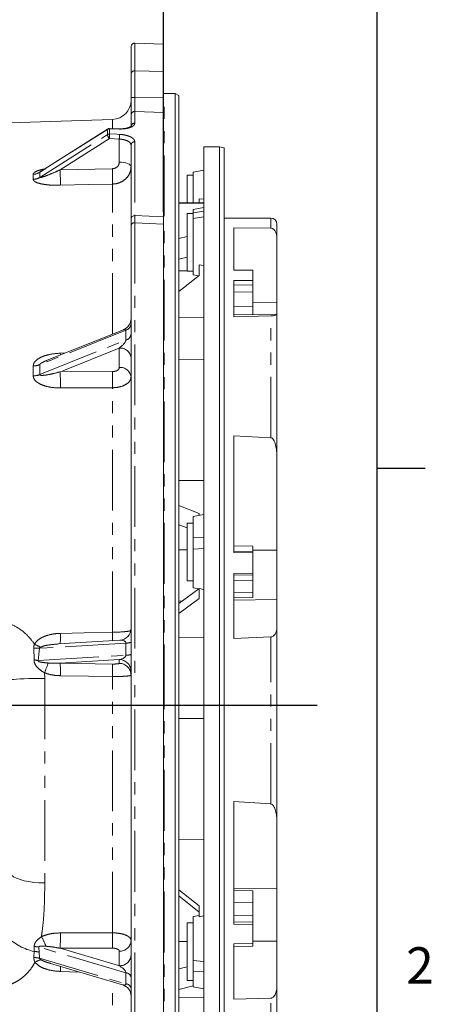
# Model space of a CAD drawing. Units: millimetres. Extents: x 7 to 835, y 10 to 581.
# Drawn here: x 792 to 835, y 186 to 288 of the extents above; entities that cross this region are included whole.
import ezdxf

# ---------------------------------------------------------------- set-up
doc = ezdxf.new("R2010")
doc.units = ezdxf.units.MM
doc.linetypes.add('PHANTOM', pattern=[12.7, 6.35, -1.27, 1.27, -1.27, 1.27, -1.27])
doc.layers.add('SLD-0', color=7, linetype='Continuous')
doc.styles.add('SLDTEXTSTYLE0', font='TXT', dxfattribs={"width": 0.605})
doc.dimstyles.new('SLDDIMSTYLE2', dxfattribs={"dimtxt": 3, "dimasz": 3, "dimexe": 0, "dimexo": 0.0625, "dimgap": 0.75, "dimtad": 0, "dimlfac": 4, "dimrnd": 1e-09, "dimzin": 4, "dimdsep": 46, "dimtxsty": 'SLDTEXTSTYLE0', "dimsah": 1, "dimcen": 0.09, "dimadec": 0, "dimazin": 1, "dimtfac": 1, "dimtdec": 3, "dimtofl": 0, "dimtmove": 0, "dimatfit": 3, "dimfxl": 0, "dimfrac": 2, "dimtolj": 1, "dimtzin": 12, "dimarcsym": 0})
doc.dimstyles.new('SLDDIMSTYLE3', dxfattribs={"dimtxt": 3, "dimasz": 3, "dimexe": 0, "dimexo": 0.0625, "dimgap": 0.75, "dimtad": 0, "dimlfac": 4, "dimrnd": 1e-09, "dimzin": 12, "dimdsep": 46, "dimtxsty": 'SLDTEXTSTYLE0', "dimsah": 1, "dimcen": 0.09, "dimadec": 0, "dimazin": 3, "dimtfac": 1, "dimtdec": 3, "dimtofl": 0, "dimtmove": 0, "dimatfit": 3, "dimfxl": 0, "dimfrac": 2, "dimtolj": 1, "dimtzin": 12, "dimarcsym": 0})

# ---------------------------------------------------------------- blocks, each defined once
blk = doc.blocks.new('_D_25')
at = {"layer": 'SLD-0', "color": 7}
for p, q in [((613.46, 242.38), (613.46, 371.93)), ((806.69, 268.41), (806.69, 371.93)), ((613.46, 368.75), (702.19, 368.75)), ((806.69, 368.75), (717.96, 368.75))]:
    blk.add_line(p, q, dxfattribs=at)
for points in [[(613.46, 368.75), (616.46, 368.29), (616.46, 369.22)], [(806.69, 368.75), (803.69, 369.22), (803.69, 368.29)]]:
    blk.add_solid(points, dxfattribs=at)
at = {"layer": 'SLD-0', "color": 7, "insert": (703.77, 370.32), "char_height": 3, "attachment_point": 1, "style": 'SLDTEXTSTYLE0'}
blk.add_mtext('772.92', dxfattribs=at)
blk = doc.blocks.new('_D_29')
at = {"layer": 'SLD-0'}
for p, q in [((686.54, 232.83), (686.54, 349.77)), ((806.69, 287.21), (806.69, 349.77)), ((686.54, 346.59), (738.73, 346.59)), ((806.69, 346.59), (754.5, 346.59))]:
    blk.add_line(p, q, dxfattribs=at)
for points in [[(686.54, 346.59), (689.54, 346.13), (689.54, 347.05)], [(806.69, 346.59), (803.69, 347.05), (803.69, 346.13)]]:
    blk.add_solid(points, dxfattribs=at)
at = {"layer": 'SLD-0', "insert": (740.31, 348.16), "char_height": 3, "attachment_point": 1, "style": 'SLDTEXTSTYLE0'}
blk.add_mtext('480.60', dxfattribs=at)
blk = doc.blocks.new('SW_DATUMTAG_9')
at = {"layer": 'SLD-0', "color": 0}
for p, q in [((-12.45, -56.33), (-12.45, 6.98)), ((-1.85, -0.7), (-1.85, 5.3)), ((-1.85, 5.3), (4.15, 5.3)), ((4.15, 5.3), (4.15, -0.7)), ((-12.45, 2.3), (-1.85, 2.3)), ((4.15, -0.7), (-1.85, -0.7))]:
    blk.add_line(p, q, dxfattribs=at)
blk.add_solid([(-12.45, 0.8), (-12.45, 3.8), (-9.45, 2.3)], dxfattribs=at)
at = {"layer": 'SLD-0', "color": 0, "insert": (0, 3.87), "char_height": 3, "attachment_point": 1, "style": 'SLDTEXTSTYLE0'}
blk.add_mtext('1', dxfattribs=at)

msp = doc.modelspace()

# ---------------------------------------------------------------- linework, layer by layer
at = {"color": 7, "linetype": 'Continuous', "lineweight": 0}
for p, q in [((806.68944675, 285.94331207), (803.70253406, 286.04761736)), ((806.68944675, 285.94331207), (806.68944675, 283.07151452)), ((803.31444675, 282.78803283), (803.31444675, 285.6728458)), ((807.91444675, 280.77599957), (806.76444675, 280.77599957)), ((808.28944675, 280.55949322), (807.91444675, 280.77599957)), ((807.91444675, 152.99812457), (807.91444675, 280.77599957)), ((803.31444675, 278.54140861), (803.31444675, 280.37259872)), ((806.68944675, 280.32647522), (806.68944675, 278.79535144)), ((808.28944675, 280.55949322), (808.28944675, 153.21463092)), ((806.68944675, 278.79535144), (806.68944675, 267.90202592)), ((801.38424575, 278.07441635), (790.67393661, 277.70040412)), ((803.31444675, 277.33137226), (803.31444675, 278.54140861)), ((800.86088325, 277.06726574), (793.93533901, 272.67229082)), ((802.10557972, 277.10177699), (801.07041704, 277.12553797)), ((803.31444675, 267.72530675), (803.31444675, 275.39779554)), ((812.52872675, 275.22456207), (810.90372675, 275.22456207)), ((810.90372675, 275.22456207), (810.90372675, 158.54956207)), ((813.02872675, 275.09058747), (812.52872675, 275.22456207)), ((812.52872675, 275.22456207), (812.52872675, 158.54956207)), ((813.02872675, 275.09058747), (813.02872675, 158.68353666)), ((810.90372675, 272.77475524), (809.77872675, 272.57638739)), ((809.77872675, 272.57638739), (809.77872675, 269.38488009)), ((809.77872675, 272.26267817), (809.15372675, 272.26267817)), ((809.15372675, 272.26267817), (809.15372675, 269.37397068)), ((810.90372675, 269.40451704), (808.28944675, 269.35888461)), ((810.40372675, 269.77032912), (810.40372675, 269.39578951)), ((810.40372675, 269.77032912), (810.90372675, 269.72913477)), ((810.90372675, 268.86730405), (809.77872675, 268.66893619)), ((809.77872675, 268.66893619), (809.77872675, 268.30314742)), ((806.69072386, 267.89343759), (803.70644838, 268.02415738)), ((809.77872675, 268.24499804), (809.15372675, 268.24499804)), ((809.15372675, 268.24499804), (809.15372675, 265.24499804)), ((809.77872675, 268.30314742), (809.77872675, 267.71630797)), ((809.77872675, 267.71630797), (809.77872675, 261.83209674)), ((817.90372675, 267.76206207), (813.02872675, 267.76206207)), ((803.31444675, 155.87314475), (803.31444675, 267.0054547)), ((806.68944675, 267.14414235), (806.68944675, 147.83081207)), ((814.02872675, 266.76015705), (817.90372675, 266.71103038)), ((814.02872675, 262.33988936), (814.02872675, 266.76015705)), ((808.28944675, 265.6235576), (809.15372675, 265.83559054)), ((809.15372675, 265.24499804), (809.15372675, 262.24499804)), ((818.52872675, 258.9511473), (818.52872675, 265.65054201)), ((809.15372675, 263.68390483), (808.28944675, 263.4718719)), ((809.13683079, 262.25345883), (808.28944675, 262.25588954)), ((809.15372675, 262.24499804), (809.77872675, 262.24499804)), ((810.40372675, 262.9061315), (810.40372675, 261.78518196)), ((810.40372675, 262.9061315), (810.90372675, 262.81173908)), ((816.02872675, 262.32419241), (814.02872675, 262.33988936)), ((816.02872675, 261.26788139), (816.02872675, 262.32419241)), ((810.40372675, 261.78518196), (808.28944675, 260.08860976)), ((809.77872675, 261.83209674), (810.33906385, 261.73329419)), ((814.02872675, 261.25079972), (816.02872675, 261.26788139)), ((814.02872675, 257.46813362), (814.02872675, 261.25079972)), ((816.02872675, 261.26788139), (816.02872675, 260.79951666)), ((816.02872675, 260.79951666), (816.02872675, 260.05248281)), ((816.02872675, 260.05248281), (816.02872675, 258.5584151)), ((816.02872675, 258.5584151), (816.02872675, 257.70502228)), ((818.52872675, 258.9511473), (818.52872675, 257.77926872)), ((808.28944675, 257.39705014), (810.90372675, 257.44046763)), ((818.52872675, 257.74865995), (814.02872675, 257.67011215)), ((817.90372675, 257.55803116), (814.02872675, 257.46813362)), ((802.53030711, 256.11881662), (794.56902001, 252.92138424)), ((814.02872675, 245.0476081), (817.90372675, 244.84257178)), ((814.02872675, 232.86683373), (814.02872675, 245.0476081)), ((818.52872675, 233.09972748), (818.52872675, 242.78873414)), ((808.28944675, 240.36811242), (810.90372675, 240.3769193)), ((808.28944675, 237.74614262), (810.40372675, 236.91325708)), ((810.90372675, 236.82278052), (809.77872675, 236.62441267)), ((809.77872675, 236.62441267), (809.77872675, 234.41307424)), ((810.40372675, 236.91325708), (810.40372675, 236.73461703)), ((809.15372675, 235.41904176), (808.28944675, 235.75951053)), ((809.77872675, 235.89989487), (809.15372675, 235.89989487)), ((809.15372675, 235.89989487), (809.15372675, 232.89989487)), ((809.77872675, 234.41307424), (809.77872675, 233.2176933)), ((816.02872675, 233.51977998), (814.02872675, 233.55469011)), ((816.02872675, 233.51977998), (816.02872675, 232.94077896)), ((809.15372675, 232.89989487), (809.15372675, 229.89989487)), ((809.77872675, 233.2176933), (809.77872675, 229.17903172)), ((816.02872675, 232.83367826), (814.02872675, 232.86683373)), ((816.02872675, 232.94077896), (816.02872675, 232.83367826)), ((816.02872675, 230.68199256), (816.02872675, 232.83367826)), ((818.52872675, 233.09972748), (818.52872675, 227.94630654)), ((814.02872675, 230.64837858), (816.02872675, 230.68199256)), ((814.02872675, 223.88610436), (814.02872675, 230.64837858)), ((816.02872675, 230.68199256), (816.02872675, 230.52690228)), ((816.02872675, 230.52690228), (816.02872675, 229.91248057)), ((809.15372675, 229.89989487), (809.77872675, 229.89989487)), ((816.02872675, 229.91248057), (816.02872675, 228.68363715)), ((810.3759562, 229.07372406), (808.28944675, 227.52786885)), ((809.77872675, 229.17903172), (810.40372675, 229.06882736)), ((810.40372675, 229.08458713), (810.90372675, 228.99229044)), ((810.40372675, 229.08458713), (810.40372675, 228.03798771)), ((816.02872675, 228.68363715), (816.02872675, 228.15523303)), ((810.40372675, 228.03798771), (808.28944675, 226.47155783)), ((814.02872675, 228.11712777), (816.02872675, 228.15523303)), ((818.52872675, 225.0532932), (818.52872675, 227.94630654)), ((802.14058898, 223.69493409), (795.75800722, 223.30542358)), ((808.28944675, 223.95852343), (810.90372675, 223.9772836)), ((817.90372675, 224.03400209), (814.02872675, 223.88610436)), ((814.02872675, 206.83919069), (817.90372675, 206.59835275)), ((814.02872675, 194.03304457), (814.02872675, 206.83919069)), ((818.52872675, 197.75105035), (818.52872675, 204.75427328)), ((808.28944675, 202.88094509), (810.90372675, 202.85542068)), ((808.28944675, 197.64976115), (810.40372675, 195.95318895)), ((816.02872675, 197.53796849), (814.02872675, 197.57980677)), ((816.02872675, 197.53796849), (816.02872675, 196.31332347)), ((818.52872675, 197.75105035), (818.52872675, 192.279549)), ((810.40372675, 195.29535261), (808.28944675, 196.99192482)), ((810.40372675, 195.95318895), (810.40372675, 194.82303683)), ((816.02872675, 196.31332347), (816.02872675, 194.93836553)), ((810.40372675, 194.95880382), (809.77872675, 194.84859946)), ((809.77872675, 194.84859946), (809.77872675, 190.25650083)), ((810.40372675, 194.82303683), (810.90372675, 194.92149802)), ((816.02872675, 194.93836553), (816.02872675, 194.25088657)), ((809.77872675, 194.17469141), (809.15372675, 194.17469141)), ((809.15372675, 194.17469141), (809.15372675, 188.17469141)), ((816.02872675, 194.00185262), (814.02872675, 194.03304457)), ((816.02872675, 194.00185262), (816.02872675, 194.25088657)), ((816.02872675, 192.01522054), (816.02872675, 194.00185262)), ((818.52872675, 187.60168788), (818.52872675, 192.279549)), ((814.02872675, 191.98476486), (816.02872675, 192.01522054)), ((814.02872675, 186.20413104), (814.02872675, 191.98476486)), ((814.02872675, 191.71735986), (816.02872675, 191.75226999)), ((816.02872675, 192.01522054), (816.02872675, 191.75226999)), ((809.77872675, 190.25650083), (809.77872675, 189.15281634)), ((794.90674676, 189.950154), (802.41914305, 187.72708199)), ((809.15372675, 189.60375691), (808.28944675, 189.39172397)), ((809.15372675, 188.17469141), (809.77872675, 188.17469141)), ((809.77872675, 189.15281634), (809.77872675, 187.49491497)), ((809.77872675, 187.60540183), (808.28944675, 187.24003827)), ((809.77872675, 187.49491497), (810.90372675, 187.29654712)), ((808.28944675, 186.37763056), (810.90372675, 186.36074395)), ((817.90372675, 186.32339249), (814.02872675, 186.20413104))]:
    msp.add_line(p, q, dxfattribs=at)
at = {"color": 8, "linetype": 'PHANTOM', "lineweight": 0}
for p, q in [((803.70253406, 286.04761736), (803.70253406, 283.14708681)), ((803.70253406, 283.14708681), (806.68944675, 283.07151452)), ((803.70253406, 280.35026837), (803.70253406, 278.89328447)), ((806.68944675, 280.32647522), (803.70253406, 280.35026837)), ((806.76444675, 267.96344094), (806.76444675, 280.32267019)), ((803.70253406, 278.89328447), (803.70253406, 277.67634217)), ((803.70253406, 278.89328447), (806.68944675, 278.79535144)), ((801.38424575, 277.12808745), (801.38424575, 278.07441635)), ((800.84672358, 277.02904197), (793.78992352, 272.55077164)), ((793.78992352, 272.0116234), (800.84672358, 276.48989373)), ((801.05430817, 276.06282304), (795.9188502, 272.80384321)), ((802.08946866, 276.02066274), (801.05430817, 276.06282304)), ((802.08946866, 273.61198158), (802.08946866, 276.02066274)), ((803.70253406, 275.73173006), (803.70253406, 268.03047042)), ((795.9188502, 272.80384321), (801.36564329, 272.9290025)), ((793.11657735, 271.812912), (793.11657735, 272.34122279)), ((801.38424575, 255.65853254), (801.38424575, 271.3220601)), ((808.28944675, 269.28260536), (810.90372675, 269.32795298)), ((809.77872675, 268.30314742), (810.90372675, 268.47829584)), ((809.77872675, 267.71630797), (810.90372675, 267.89145639)), ((817.90372675, 266.71103038), (817.90372675, 267.76206207)), ((803.70253406, 267.27851909), (803.70253406, 155.54071732)), ((806.68944675, 267.14414235), (803.70253406, 267.27851909)), ((806.76444675, 216.88706207), (806.76444675, 267.12323102)), ((814.02872675, 260.78312735), (816.02872675, 260.79951666)), ((816.02872675, 260.05248281), (814.02872675, 260.07781997)), ((816.02872675, 258.5584151), (814.02872675, 258.54202579)), ((816.02872675, 258.92601584), (818.52872675, 258.9511473)), ((817.90372675, 244.84257178), (817.90372675, 257.55803116)), ((802.7814173, 256.07813223), (793.78992352, 252.46694562)), ((802.7814173, 255.03311259), (802.7814173, 256.07813223)), ((793.78992352, 251.42192598), (802.7814173, 255.03311259)), ((802.08946866, 254.19480154), (795.9188502, 251.71654205)), ((802.08946866, 252.17458762), (802.08946866, 254.19480154)), ((795.93745266, 253.66611921), (796.46966666, 253.68472678)), ((808.28944675, 252.97021257), (810.90372675, 252.9986711)), ((793.11657735, 251.30324083), (793.11657735, 252.32725446)), ((795.9188502, 251.71654205), (801.36564329, 251.73850671)), ((801.38424575, 224.52554852), (801.38424575, 250.05843997)), ((809.77872675, 234.41307424), (810.90372675, 234.47107139)), ((808.28944675, 233.13026242), (809.15372675, 233.12768501)), ((809.77872675, 233.2176933), (810.90372675, 233.27569045)), ((814.02872675, 232.95951869), (816.02872675, 232.94077896)), ((816.02872675, 233.10718282), (818.52872675, 233.09972748)), ((814.02872675, 230.49351755), (816.02872675, 230.52690228)), ((816.02872675, 229.91248057), (814.02872675, 229.91341511)), ((816.02872675, 228.68363715), (814.02872675, 228.65025243)), ((808.64659199, 227.79247097), (808.28944675, 227.78691128)), ((818.52872675, 227.94630654), (814.02872675, 227.87625487)), ((802.7814173, 223.3982434), (793.76912854, 222.84824948)), ((802.7814173, 222.12736453), (802.7814173, 223.3982434)), ((817.90372675, 206.59835275), (817.90372675, 224.03400209)), ((793.19425637, 221.65096578), (793.1748424, 222.86229959)), ((793.76912854, 222.84824948), (793.62622066, 221.56864935)), ((793.62622066, 221.56864935), (802.7814173, 222.12736453)), ((802.08946866, 221.67328485), (795.9188502, 221.29670985)), ((795.9188502, 221.29670985), (801.36564329, 221.20959447)), ((802.08946866, 221.28192969), (802.08946866, 221.67328485)), ((794.29089317, 220.29509855), (794.31719101, 219.70826755)), ((794.31719101, 219.70826755), (794.31719101, 198.35065912)), ((801.38424575, 193.14783706), (801.38424575, 219.90657593)), ((806.76444675, 152.99812457), (806.76444675, 216.88706207)), ((808.28944675, 215.52109365), (810.90372675, 215.51599356)), ((814.02872675, 197.81526453), (818.52872675, 197.75105035)), ((814.02872675, 196.34414728), (816.02872675, 196.31332347)), ((814.02872675, 194.93078938), (816.02872675, 194.93836553)), ((816.02872675, 194.25088657), (814.02872675, 194.28171038)), ((818.52872675, 192.279549), (816.02872675, 192.26598837)), ((793.21267143, 191.19238765), (793.2143936, 191.7038525)), ((802.7814173, 188.97368879), (793.70713665, 191.65895439)), ((793.70713665, 191.65895439), (793.74110012, 191.13182506)), ((801.36564329, 191.54607014), (795.9188502, 191.53083999)), ((795.9188502, 191.53083999), (802.08946866, 189.70482754)), ((802.08946866, 189.70482754), (802.08946866, 191.22265146)), ((809.15372675, 192.22869664), (808.28944675, 192.22400857)), ((793.18449308, 190.56092353), (793.21267143, 191.19238765)), ((793.74110012, 191.13182506), (793.76763165, 190.48484554)), ((793.76763165, 190.48484554), (802.7814173, 187.81748165)), ((809.77872675, 190.25650083), (810.90372675, 190.16337276)), ((797.93512108, 189.05399598), (795.93745266, 189.11676267)), ((802.7814173, 187.81748165), (802.7814173, 188.97368879)), ((809.77872675, 189.15281634), (810.90372675, 189.05968827)), ((801.38424575, 162.7227739), (801.38424575, 188.03332931)), ((817.90372675, 174.38112011), (817.90372675, 186.32339249))]:
    msp.add_line(p, q, dxfattribs=at)
at = {"color": 7, "linetype": 'Continuous', "lineweight": 0, "flags": 128}
msp.add_lwpolyline([(806.76444675, 280.77599957), (806.72542869, 280.77984251), (806.68899419, 280.79077832)], dxfattribs=at)
at = {"color": 8, "linetype": 'PHANTOM', "lineweight": 0, "flags": 128}
for points in [[(800.84672358, 277.02904197), (800.85067541, 277.05416671), (800.86088325, 277.06726574)], [(802.11006255, 277.06811556), (801.36069246, 277.08527575), (801.07490205, 277.09181929)], [(801.07490205, 276.5495983), (801.8242722, 276.51903903), (802.11006255, 276.50738355)], [(802.08946866, 273.61198158), (802.32974606, 273.60078853), (802.56008556, 273.57145134), (802.77185882, 273.52506893), (802.95713298, 273.46337876), (803.10896782, 273.38869169), (803.22167572, 273.30380545), (803.29103475, 273.2118998), (803.31444675, 273.11641746)], [(801.38424575, 271.3220601), (798.88614622, 271.26426941), (795.93745266, 271.19601662)], [(795.93745266, 253.66611921), (795.94083706, 253.49300868), (795.94116196, 253.47246738)], [(801.38424575, 250.05843997), (798.88614622, 250.04763138), (795.93745266, 250.03484667)], [(795.93745266, 224.40785107), (798.43555101, 224.46183104), (801.38424575, 224.52554852)], [(794.31719101, 219.70826755), (793.74157215, 219.70527851), (793.18260693, 219.6982479), (792.65345522, 219.68734125), (792.16657495, 219.67281532), (791.73342886, 219.65501212), (791.36421462, 219.63435079), (791.06762471, 219.61131775), (790.85064184, 219.58645529), (790.71837447, 219.56034875), (790.67393661, 219.53361275)], [(801.38424575, 219.90657593), (798.88614622, 219.94564558), (795.93745266, 219.99175459)], [(794.31719101, 198.35065912), (793.74157215, 198.37029828), (793.18260693, 198.41649209), (792.65345522, 198.488153), (792.16657495, 198.58359388), (791.73342886, 198.70056774), (791.36421462, 198.83632064), (791.06762471, 198.98765652), (790.85064184, 199.15101244), (790.71837447, 199.32254247), (790.67393661, 199.49820824)], [(795.93745266, 193.13439359), (798.43555101, 193.14054969), (801.38424575, 193.14783706)]]:
    msp.add_lwpolyline(points, dxfattribs=at)
at = {"color": 7, "linetype": 'Continuous', "lineweight": 0}
for centre, radius, start, end in [((803.68944675, 285.6728458), 0.375, 88, 180), ((801.31444675, 280.07319801), 2, 272, 0), ((801.06181474, 276.75064051), 0.375, 88.6855327893, 122.3993565502), ((803.68944669, 267.64970535), 0.37499994, 87.1211752582, 180.0219968806), ((817.90372675, 267.13706207), 0.625, 0, 90), ((802.06444675, 257.27876236), 1.25, 291.4696694761, 0), ((802.06444675, 224.94261288), 1.25, 273.318212539, 0), ((802.06444675, 186.52846173), 1.25, 0, 73.4654442946)]:
    msp.add_arc(centre, radius, start, end, dxfattribs=at)
at = {"color": 8, "linetype": 'PHANTOM', "lineweight": 0}
for centre, radius, start, end in [((803.68237025, 282.77961995), 0.36801967, 86.8591887444, 178.6901119562), ((803.60357922, 282.0140167), 1.6666885, 260.0099468376, 273.4037741335), ((803.67923929, 278.52902594), 0.36500263, 86.3408479369, 178.0558750141), ((803.67716282, 277.31254045), 0.36468533, 86.010696832, 171.8905770704), ((801.0630675, 276.68876271), 0.40323029, 88.3181636669, 122.4475256474), ((801.05824913, 276.14736466), 0.40257821, 87.6292443999, 121.6970079456), ((860.89733339, 273.77488174), 59.88674597, 177.3443792675, 177.8105123527), ((801.01940712, 277.1015983), 0.05634994, 350.0062560675, 25.1448326093), ((802.06181356, 277.07852162), 0.04935839, 347.829198904, 28.0604298483), ((801.79697957, 276.6877957), 0.97064496, 191.7643580445, 220.0812742497), ((861.99108393, 273.72993201), 59.94539982, 177.3443626299, 177.8099876271), ((803.67169012, 275.37509767), 0.3579637, 85.0569788814, 176.3645328678), ((793.06930091, 273.67974741), 1.33935927, 272.0228352204, 302.5499954655), ((768.77488829, 271.68576825), 27.16697921, 358.9670466822, 2.358711806), ((774.17608603, 271.81066894), 27.21254662, 358.9711830472, 2.3553048445), ((793.08874152, 273.14742927), 1.33480755, 271.1949224098, 301.6888249533), ((803.64902111, 266.94226044), 0.34049011, 80.9576488458, 169.3040055699), ((802.60370255, 256.77496038), 0.71913281, 284.3073710836, 351.2400568439), ((802.60370255, 255.72994074), 0.71913281, 284.3073710836, 351.240056844), ((802.18098893, 253.05701073), 1.14146567, 6.7907592475, 94.5987885386), ((793.06969785, 254.24591902), 1.91923718, 271.3996522567, 292.0407932882), ((802.18098893, 251.03679681), 1.14146567, 6.7907592475, 94.5987885386), ((793.12098737, 253.24763862), 1.94440279, 269.8700497056, 290.1226970343), ((770.30090187, 250.59221265), 25.64260894, 358.7545247899, 2.5130043589), ((775.73510039, 250.61457738), 25.65517387, 358.757879317, 2.5108784684), ((787.1313396, 223.96884173), 8.81704919, 355.7509090414, 2.8539918956), ((780.24753987, 224.0425707), 21.14222322, 358.933056095, 1.3089918533), ((799.20668823, 234.30918141), 12.53246864, 241.5729794141, 244.8563042692), ((802.86199, 224.55346597), 1.158029, 266.0102826193, 292.9988594709), ((793.89678984, 240.82347717), 17.97568102, 267.6982418562, 269.5930882672), ((802.86199, 223.2825871), 1.158029, 266.0102826193, 292.9988594709), ((788.33945221, 195.00031045), 27.08923315, 78.7458568117, 79.6759453182), ((780.34137405, 226.08815195), 15.1045871, 337.4475253676, 341.5794401782), ((784.06886014, 220.4751751), 11.87843355, 357.6675707316, 3.9658496216), ((789.52652069, 220.38893195), 11.86753179, 357.6705704658, 3.9652773641), ((802.06882027, 220.4278228), 1.24563321, 0.1882103061, 89.0501857278), ((802.06882027, 220.03646764), 1.24563321, 0.1882103061, 89.0501857278), ((794.49615534, 196.89807976), 5.84826926, 226.1276170934, 257.3224535415), ((789.43630366, 190.03757044), 5.27438319, 18.8849651987, 30.8217680254), ((774.0767711, 192.58610967), 21.86755619, 357.2339848937, 1.436724185), ((779.52137598, 192.60075465), 21.86971362, 357.2357928236, 1.4334336422), ((802.1302324, 192.40813862), 1.18618779, 268.0306235681, 356.6945300485), ((793.22652273, 189.11066488), 2.59321599, 79.3193304643, 90.2679878241), ((793.14940731, 188.01906993), 2.54209573, 75.9248257291, 89.2091838254), ((793.18762752, 188.63823204), 2.55427839, 77.4856263389, 89.4382233881), ((794.35350067, 188.33186743), 2.04833522, 102.2384490537, 121.2494973115), ((802.1302324, 190.89031469), 1.18618779, 268.0306235681, 356.6945300485), ((778.2668945, 189.54593103), 17.67576905, 358.6087195075, 0.3168698192), ((802.72455812, 188.35899973), 0.61731321, 17.1425681139, 84.7151381094), ((802.72455812, 187.2027926), 0.61731321, 17.1425681139, 84.7151381094)]:
    msp.add_arc(centre, radius, start, end, dxfattribs=at)
for centre, major_axis, ratio, start_param, end_param in [((702.00986324, 214.03724596), (97.88908328, 66.16544626), 0.2068327959, 6.1350545091, 6.1535107243), ((709.25443023, 218.63467384), (83.72616463, 56.59240909), 0.2068327959, 6.1334934482, 6.1550717852), ((802.06444675, 255.52760287), (0.6998702, 0.60408828), 0.2576692517, 6.0643417243, 6.907481403), ((802.06444675, 254.48258323), (0.6998702, 0.60408828), 0.2576692517, 4.5284519825, 6.0643417243), ((709.25443023, 217.99307588), (81.86374076, 44.96843457), 0.4693231452, 6.0200869605, 6.0416652975), ((802.06444675, 223.31458969), (0.71460838, 0.11367769), 0.5115491001, 6.2019885744, 7.6659437833), ((802.06444675, 222.04371082), (0.71460838, 0.11367769), 0.5115491001, 4.6660988326, 6.2019885744), ((802.06444675, 189.37932568), (0.69846822, -0.47188111), 0.3429462811, 0.2276752876, 1.7635650293), ((802.06444675, 188.22311854), (0.69846822, -0.47188111), 0.3429462811, 5.4649544854, 6.5108605948)]:
    msp.add_ellipse(centre, major_axis=major_axis, ratio=ratio, start_param=start_param, end_param=end_param, dxfattribs=at)
at = {"color": 7, "linetype": 'Continuous', "lineweight": 0}
for points, knots in [([(803.31444675, 280.37259872), (803.31444675, 280.63310002), (803.31444675, 281.16164658), (803.31444675, 281.88779463), (803.31444675, 282.48309938), (803.31444675, 282.68638904), (803.31444675, 282.78803283)], [0, 0, 0, 0, 0.24463395129, 0.49635235667, 0.74817874019, 1, 1, 1, 1]), ([(806.68944675, 280.32647522), (806.68944675, 280.63682165), (806.68944675, 281.25752061), (806.68944675, 282.09429119), (806.68944675, 282.7454866), (806.68944675, 282.96594153), (806.68944675, 283.07151452)], [0, 0, 0, 0, 0.2552169739, 0.5104389755, 0.7655556053, 1, 1, 1, 1]), ([(803.32073005, 277.37408767), (803.32073805, 277.37379965), (803.32075812, 277.37307755), (803.25592015, 277.316342), (803.1174994, 277.2479207), (802.91300038, 277.18033478), (802.65256602, 277.12900625), (802.37448805, 277.1001967), (802.18654281, 277.10321302), (802.10515583, 277.1045192)], [0, 0, 0, 0, 0.0933109508, 0.233939919, 0.3838658995, 0.5360022753, 0.7013068483, 0.8706552342, 1, 1, 1, 1]), ([(793.9306635, 272.66953655), (793.92181898, 272.66418673), (793.91097947, 272.65763019), (793.91547988, 272.65987279), (793.91630817, 272.66028554)], [0, 0, 0, 0, 0.8159522824, 1, 1, 1, 1]), ([(803.31444675, 267.0054547), (803.31444675, 267.16115801), (803.31444675, 267.47707366), (803.31444675, 267.66772407), (803.31444675, 267.63129664), (803.31444675, 267.6237648)], [0, 0, 0, 0, 0.43531933689, 0.88324511442, 1, 1, 1, 1]), ([(806.68944675, 267.14414235), (806.68944675, 267.32926144), (806.68944675, 267.69950328), (806.68944675, 267.91658902), (806.68944675, 267.87254513), (806.68944675, 267.86401765)], [0, 0, 0, 0, 0.4464037947, 0.89281638, 1, 1, 1, 1]), ([(817.90372675, 266.71103038), (817.92816101, 266.70919918), (817.9844731, 266.70497894), (818.08001207, 266.67098366), (818.25259648, 266.55793783), (818.39669529, 266.33016311), (818.5082509, 266.00859785), (818.52186536, 265.77052548), (818.52872675, 265.65054201)], [0, 0, 0, 0, 0.0319506597, 0.0736346478, 0.1536571076, 0.4197631147, 0.7075728037, 1, 1, 1, 1]), ([(818.52872675, 265.65054201), (818.52872675, 265.90327027), (818.52872675, 266.40944859), (818.52872675, 266.87232472), (818.52872675, 267.12086324), (818.52872675, 267.11221567), (818.52872675, 267.10900005)], [0, 0, 0, 0, 0.2775423736, 0.5558774359, 0.8348518714, 1, 1, 1, 1]), ([(817.90372675, 257.55803116), (817.93937336, 257.55955363), (818.02065098, 257.56302499), (818.1543882, 257.58069235), (818.32386625, 257.61723033), (818.48752073, 257.6756015), (818.51367423, 257.70456263), (818.52872675, 257.72123108)], [0, 0, 0, 0, 0.0698407572, 0.1592435123, 0.3084186165, 0.601963409, 1, 1, 1, 1]), ([(818.52872675, 242.78873414), (818.52872675, 243.74859999), (818.52872675, 245.67107245), (818.52872675, 248.39397858), (818.52872675, 250.9856437), (818.52872675, 253.41389941), (818.52872675, 255.68368314), (818.52872675, 257.04269425), (818.52872675, 257.72123108)], [0, 0, 0, 0, 0.1662226419, 0.3329199086, 0.5000000034, 0.6670860108, 0.8337803131, 1, 1, 1, 1]), ([(817.90372675, 244.84257178), (817.92816234, 244.83816932), (817.98447745, 244.82802327), (818.08002137, 244.7559508), (818.25260857, 244.52158707), (818.39670381, 244.06494375), (818.5082527, 243.44487214), (818.52186596, 243.00860409), (818.52872675, 242.78873414)], [0, 0, 0, 0, 0.0319543348, 0.0736430621, 0.153672789, 0.4197900421, 0.707586352, 1, 1, 1, 1]), ([(817.90372675, 224.03400209), (817.93937336, 224.03872819), (818.02065098, 224.04950413), (818.1543882, 224.12594184), (818.32386625, 224.30176509), (818.48752073, 224.62789938), (818.51367423, 224.89789717), (818.52872675, 225.0532932)], [0, 0, 0, 0, 0.0698407572, 0.1592435123, 0.3084186165, 0.601963409, 1, 1, 1, 1]), ([(818.52872675, 204.75427328), (818.52872675, 205.8595305), (818.52872675, 208.07320085), (818.52872675, 211.45324003), (818.52872675, 214.86039708), (818.52872675, 218.2772463), (818.52872675, 221.68421526), (818.52872675, 223.93133508), (818.52872675, 225.0532932)], [0, 0, 0, 0, 0.1662226419, 0.3329199087, 0.5000000034, 0.6670860109, 0.8337803132, 1, 1, 1, 1]), ([(817.90372675, 206.59835275), (817.92816234, 206.59395812), (817.98447745, 206.58383008), (818.08002137, 206.51590308), (818.25260857, 206.29751674), (818.39670381, 205.87950541), (818.5082527, 205.32415398), (818.52186596, 204.94523866), (818.52872675, 204.75427328)], [0, 0, 0, 0, 0.0319543348, 0.0736430621, 0.153672789, 0.4197900421, 0.707586352, 1, 1, 1, 1]), ([(817.90372675, 186.32339249), (817.93937336, 186.32855373), (818.02065098, 186.34032184), (818.1543882, 186.43075373), (818.32386625, 186.64286739), (818.48752073, 187.04571974), (818.51367423, 187.39859315), (818.52872675, 187.60168788)], [0, 0, 0, 0, 0.0698407572, 0.1592435123, 0.3084186165, 0.601963409, 1, 1, 1, 1]), ([(818.52872675, 173.82703555), (818.52872675, 174.43023945), (818.52872675, 175.63836961), (818.52872675, 177.69556073), (818.52872675, 179.92234333), (818.52872675, 182.32624212), (818.52872675, 184.8746401), (818.52872675, 186.69353632), (818.52872675, 187.60168788)], [0, 0, 0, 0, 0.1662226419, 0.3329199087, 0.5000000034, 0.6670860109, 0.8337803131, 1, 1, 1, 1])]:
    msp.add_open_spline(points, degree=3, knots=knots, dxfattribs=at)
at = {"color": 8, "linetype": 'PHANTOM', "lineweight": 0}
for points, knots in [([(803.70253406, 283.14708681), (803.7035532, 283.02938861), (803.70559154, 282.79398376), (803.70643905, 282.10432037), (803.70552864, 281.30747482), (803.70381114, 280.69617551), (803.70270698, 280.39710329), (803.70253406, 280.35026837)], [0, 0, 0, 0, 0.2517057608, 0.5034295873, 0.7550452769, 0.9616399156, 1, 1, 1, 1]), ([(803.70253406, 277.67634217), (803.6960379, 277.63368124), (803.67863529, 277.51939659), (803.49824849, 277.34384825), (803.13908009, 277.18333505), (802.65768444, 277.07811044), (802.29252961, 277.07144584), (802.11006255, 277.06811556)], [0, 0, 0, 0, 0.1300129324, 0.3482924925, 0.5660030961, 0.783132707, 1, 1, 1, 1]), ([(801.07490205, 277.09181929), (801.07722352, 276.98764378), (801.08119475, 276.8094359), (801.07674895, 276.62586049), (801.07490205, 276.5495983)], [0, 0, 0, 0, 0.5845729607, 1, 1, 1, 1]), ([(803.31444675, 275.39779554), (803.30057519, 275.46445952), (803.27283336, 275.59778126), (803.05652934, 275.77808853), (802.73822521, 275.91849129), (802.39478104, 275.99718385), (802.17203389, 276.01431338), (802.08946866, 276.02066274)], [0, 0, 0, 0, 0.2180775872, 0.4361347786, 0.6540784293, 0.8717779558, 1, 1, 1, 1]), ([(802.11006255, 276.50738355), (802.21740245, 276.50023138), (802.5070761, 276.48093013), (802.95379604, 276.38441344), (803.36753373, 276.20937781), (803.64850583, 275.98324483), (803.68451765, 275.8156009), (803.70253406, 275.73173006)], [0, 0, 0, 0, 0.1279310818, 0.3452421941, 0.5631019523, 0.7814236048, 1, 1, 1, 1]), ([(801.36564329, 272.9290025), (801.4119077, 272.93244357), (801.5418619, 272.94210935), (801.74443706, 273.01919657), (801.93502654, 273.17354628), (802.06457128, 273.37931527), (802.08116971, 273.53442777), (802.08946866, 273.61198158)], [0, 0, 0, 0, 0.12115945699, 0.34033024242, 0.55998752922, 0.78000070003, 1, 1, 1, 1]), ([(793.11657735, 272.34122279), (793.12489328, 272.38380314), (793.13495349, 272.43531482), (793.22301047, 272.53210004), (793.40858053, 272.65580792), (793.79705451, 272.78765741), (794.12011354, 272.86870289), (794.28297518, 272.8947875), (794.28694942, 272.89542403)], [0, 0, 0, 0, 0.16667228292, 0.20163217844, 0.40205816024, 0.71989768096, 0.99316479842, 1, 1, 1, 1]), ([(793.93633933, 272.67074069), (793.90345749, 272.65063438), (793.86011446, 272.62413135), (793.81537569, 272.58799319), (793.79700523, 272.56960047), (793.78979846, 272.55703753), (793.78988964, 272.55246918), (793.78992352, 272.55077164)], [0, 0, 0, 0, 0.51811223605, 0.68294693966, 0.84913554888, 0.94394084431, 1, 1, 1, 1]), ([(793.78992352, 272.0116234), (793.79013289, 272.00873271), (793.79059835, 272.00230622), (793.80323409, 271.99641855), (793.84507668, 271.99528442), (794.0446915, 272.03938587), (794.49563233, 272.20249897), (795.16229075, 272.46948766), (795.66615269, 272.69216552), (795.9188502, 272.80384321)], [0, 0, 0, 0, 0.0082958627, 0.0184431406, 0.0354903768, 0.0869352456, 0.3126454994, 0.655277049, 1, 1, 1, 1]), ([(803.31444675, 273.11641746), (803.29230175, 272.91370248), (803.24799624, 272.50813053), (802.90245145, 271.96891634), (802.39425179, 271.56315532), (801.8541778, 271.35891929), (801.50761949, 271.33173694), (801.38424575, 271.3220601)], [0, 0, 0, 0, 0.21978648723, 0.43972694277, 0.65945147003, 0.87876571682, 1, 1, 1, 1]), ([(795.93745266, 271.19601662), (795.6617413, 271.19475812), (795.110974, 271.19224411), (794.3906889, 271.25945644), (793.79913622, 271.36897335), (793.40350857, 271.4990908), (793.1775814, 271.64699289), (793.11757442, 271.75063262), (793.1167226, 271.80383957), (793.11657735, 271.812912)], [0, 0, 0, 0, 0.234905208, 0.4692519983, 0.6306492975, 0.7922427504, 0.8951196742, 0.9821166399, 1, 1, 1, 1]), ([(803.70601764, 268.01429394), (803.70606976, 268.01603483), (803.70621963, 268.02104085), (803.70595078, 267.9438916), (803.70529814, 267.8010698), (803.70429705, 267.604814), (803.7033515, 267.42769177), (803.70270706, 267.31008911), (803.70253406, 267.27851909)], [0, 0, 0, 0, 0.1175848346, 0.3381215517, 0.5650510797, 0.7467796623, 0.9320238837, 1, 1, 1, 1]), ([(793.11657735, 252.32725446), (793.12489576, 252.41085414), (793.13495898, 252.51198904), (793.22300021, 252.70029331), (793.4089513, 252.93815113), (793.79500993, 253.19231068), (794.27073324, 253.38991134), (794.97062357, 253.58825077), (795.53798551, 253.63394611), (795.93745266, 253.66611921)], [0, 0, 0, 0, 0.0868718741, 0.1050934499, 0.2095582136, 0.3752205201, 0.5176510802, 0.66038866, 1, 1, 1, 1]), ([(794.57140338, 252.91495623), (794.48819007, 252.88399292), (794.29062247, 252.81047887), (794.04552875, 252.69010178), (793.87511747, 252.58403954), (793.81533885, 252.52536107), (793.79701063, 252.49993788), (793.78979791, 252.47941796), (793.78988949, 252.47032459), (793.78992352, 252.46694562)], [0, 0, 0, 0, 0.2947218798, 0.6997376981, 0.8867902951, 0.9255148479, 0.9645574732, 0.9868300444, 1, 1, 1, 1]), ([(801.36564329, 251.73850671), (801.4119077, 251.74023909), (801.5418619, 251.74510527), (801.74443706, 251.79300718), (801.93502654, 251.89126467), (802.06457128, 252.0236132), (802.08116971, 252.12426387), (802.08946866, 252.17458762)], [0, 0, 0, 0, 0.121159457, 0.3403302424, 0.5599875292, 0.7800007, 1, 1, 1, 1]), ([(795.93745266, 250.03484667), (795.6617413, 250.04306328), (795.110974, 250.05947696), (794.3906889, 250.21150432), (793.79913622, 250.43802955), (793.40350857, 250.69695707), (793.1775814, 250.9849536), (793.11757442, 251.18429054), (793.1167226, 251.28591298), (793.11657735, 251.30324083)], [0, 0, 0, 0, 0.234905208, 0.4692519983, 0.6306492975, 0.7922427504, 0.8951196742, 0.9821166399, 1, 1, 1, 1]), ([(793.78992352, 251.42192598), (793.79013289, 251.41631391), (793.79059835, 251.40383729), (793.80323409, 251.38550249), (793.84507668, 251.35968263), (794.0446915, 251.33056299), (794.49563233, 251.38499125), (795.16229075, 251.51338214), (795.66615269, 251.64868485), (795.9188502, 251.71654205)], [0, 0, 0, 0, 0.0082958627, 0.0184431406, 0.0354903768, 0.0869352456, 0.3126454994, 0.655277049, 1, 1, 1, 1]), ([(803.31444675, 251.17176807), (803.29230175, 251.04514203), (803.24799624, 250.79180124), (802.90245145, 250.45629995), (802.39425179, 250.20490023), (801.8541778, 250.07954032), (801.50761949, 250.06397956), (801.38424575, 250.05843997)], [0, 0, 0, 0, 0.2197864872, 0.4397269428, 0.65945147, 0.8787657168, 1, 1, 1, 1]), ([(790.67393661, 225.43079212), (790.9940362, 225.27384035), (791.61172099, 224.9709761), (792.40900223, 224.31637934), (792.92846486, 223.73844755), (793.18134737, 223.37353601), (793.24074444, 223.28782555)], [0, 0, 0, 0, 0.3144218117, 0.6067285752, 0.9076283673, 1, 1, 1, 1]), ([(793.24074444, 223.28782555), (793.35368388, 223.43554706), (793.6309272, 223.79817326), (794.26571563, 224.10955496), (794.96611368, 224.31684133), (795.52073971, 224.39234724), (795.84501882, 224.40441206), (795.93745266, 224.40785107)], [0, 0, 0, 0, 0.1828125308, 0.4487675047, 0.6783406189, 0.9083128923, 1, 1, 1, 1]), ([(801.38424575, 224.52554852), (801.60767859, 224.53018297), (802.05451935, 224.53945135), (802.6403471, 224.58032858), (803.07494431, 224.63579258), (803.287407, 224.69225749), (803.30727653, 224.72730872), (803.31444675, 224.73995748)], [0, 0, 0, 0, 0.2190433966, 0.4380623605, 0.6570347512, 0.8762358142, 1, 1, 1, 1]), ([(793.1748424, 222.86229959), (793.17287948, 222.90184784), (793.16569181, 223.04666304), (793.20915257, 223.18631314), (793.24074444, 223.28782555)], [0, 0, 0, 0, 0.2730946087, 1, 1, 1, 1]), ([(795.75802105, 223.30512838), (795.74148829, 223.30420341), (795.38250433, 223.28411924), (794.84725117, 223.22084889), (794.23055152, 223.11624046), (793.97184813, 223.00348684), (793.88176867, 222.9642265)], [0, 0, 0, 0, 0.0261674468, 0.5681865045, 0.8496443166, 1, 1, 1, 1]), ([(793.88176867, 222.9642265), (793.86313571, 222.95218731), (793.82659682, 222.92857869), (793.78768545, 222.89150362), (793.77202983, 222.86125309), (793.76959251, 222.850329), (793.76912854, 222.84824948)], [0, 0, 0, 0, 0.4107099891, 0.8053946189, 0.9629545745, 1, 1, 1, 1]), ([(794.29089317, 220.29509855), (794.17211017, 220.36633698), (793.8493856, 220.5598865), (793.49402813, 220.88091951), (793.27862957, 221.22344183), (793.19993544, 221.44738716), (793.1961269, 221.58391264), (793.19425637, 221.65096578)], [0, 0, 0, 0, 0.2269287147, 0.6165484363, 0.7781980527, 0.8910641548, 1, 1, 1, 1]), ([(793.62622066, 221.56864935), (793.62207736, 221.56215606), (793.61587931, 221.55244259), (793.61378096, 221.5364315), (793.61621263, 221.52364476), (793.62475291, 221.50855301), (793.65464017, 221.4814352), (793.80245325, 221.42060164), (794.14526223, 221.36700988), (794.47071421, 221.33503867), (794.67204265, 221.3152609)], [0, 0, 0, 0, 0.018559569, 0.0277636597, 0.0369990374, 0.0485493268, 0.0690716129, 0.1380839677, 0.466808559, 1, 1, 1, 1]), ([(794.67204265, 221.3152609), (795.0087209, 221.29943981), (795.42411041, 221.27991994), (795.84003714, 221.29403519), (795.9188502, 221.29670985)], [0, 0, 0, 0, 0.81051216056, 1, 1, 1, 1]), ([(801.36564329, 221.20959447), (801.4119077, 221.20915398), (801.5418619, 221.20791666), (801.74443706, 221.21379799), (801.93502654, 221.22963524), (802.06457128, 221.25310063), (802.08116971, 221.27232021), (802.08946866, 221.28192969)], [0, 0, 0, 0, 0.121159457, 0.3403302424, 0.5599875292, 0.7800007, 1, 1, 1, 1]), ([(795.93745266, 219.99175459), (795.83359979, 219.99529099), (795.50395694, 220.00651598), (794.9443923, 220.0782072), (794.51026511, 220.22229068), (794.29089317, 220.29509855)], [0, 0, 0, 0, 0.18535663779, 0.58834669569, 1, 1, 1, 1]), ([(803.31444675, 220.0405594), (803.29230175, 220.02395163), (803.24799624, 219.99072446), (802.90245145, 219.94883339), (802.39425179, 219.91915731), (801.8541778, 219.90626361), (801.50761949, 219.90649393), (801.38424575, 219.90657593)], [0, 0, 0, 0, 0.2197864872, 0.4397269428, 0.65945147, 0.8787657168, 1, 1, 1, 1]), ([(794.31719101, 198.35065912), (794.3073693, 197.51054689), (794.2876777, 195.82620107), (794.13928697, 193.9660097), (793.9952075, 192.94804974), (793.96576092, 192.74000176)], [0, 0, 0, 0, 0.4418828685, 0.8859334883, 1, 1, 1, 1]), ([(793.2143936, 191.7038525), (793.21701094, 191.75547256), (793.22361741, 191.88576745), (793.30147701, 192.09068081), (793.51868721, 192.4109523), (793.77955035, 192.60294945), (793.96576092, 192.74000176)], [0, 0, 0, 0, 0.1173580838, 0.2962250988, 0.4976280515, 1, 1, 1, 1]), ([(793.96576092, 192.74000176), (794.13870674, 192.81157855), (794.48913821, 192.95661101), (795.15384695, 193.09895208), (795.64330638, 193.12108972), (795.93745266, 193.13439359)], [0, 0, 0, 0, 0.2799703261, 0.5672898696, 1, 1, 1, 1]), ([(801.38424575, 193.14783706), (801.60767859, 193.13711316), (802.05451935, 193.11566655), (802.6403471, 192.97026205), (803.07494431, 192.75928719), (803.287407, 192.53535103), (803.30727653, 192.39161363), (803.31444675, 192.33974381)], [0, 0, 0, 0, 0.2190433966, 0.4380623605, 0.6570347512, 0.8762358142, 1, 1, 1, 1]), ([(794.42676852, 191.74472555), (794.31495985, 191.75315848), (794.09258568, 191.76993057), (793.86348931, 191.75912937), (793.745635, 191.72060871), (793.72279454, 191.70800523), (793.70907721, 191.69208971), (793.7040972, 191.67793397), (793.70505237, 191.66606953), (793.70680023, 191.66010282), (793.70713665, 191.65895439)], [0, 0, 0, 0, 0.42802012549, 0.85128123891, 0.89245485051, 0.93859707681, 0.95840439358, 0.97842362483, 0.99584710604, 1, 1, 1, 1]), ([(795.9188502, 191.53083999), (795.69666616, 191.57453648), (795.19818066, 191.67257261), (794.70186647, 191.71899466), (794.42676852, 191.74472555)], [0, 0, 0, 0, 0.4457181558, 1, 1, 1, 1]), ([(802.08946866, 191.22265146), (802.08678067, 191.24387308), (802.07933405, 191.30266382), (801.99970083, 191.39359618), (801.83673471, 191.47837083), (801.61700666, 191.53564304), (801.44943117, 191.54259443), (801.36564329, 191.54607014)], [0, 0, 0, 0, 0.1238979557, 0.3432374781, 0.5622007763, 0.7811000297, 1, 1, 1, 1]), ([(793.2908945, 190.08302285), (793.26394029, 190.13941089), (793.19177824, 190.29037348), (793.18729913, 190.45671465), (793.18449308, 190.56092353)], [0, 0, 0, 0, 0.3735232428, 1, 1, 1, 1]), ([(793.76763165, 190.48484554), (793.76936914, 190.47767873), (793.77368348, 190.45988284), (793.80573388, 190.41653589), (793.85677436, 190.37470362), (793.90177299, 190.3451562), (793.91929322, 190.3336519)], [0, 0, 0, 0, 0.1031811434, 0.2562085612, 0.7104045825, 1, 1, 1, 1]), ([(793.91929322, 190.3336519), (794.01894946, 190.28222264), (794.27135887, 190.15196254), (794.60576461, 190.03527641), (794.83663378, 189.97730606), (794.90848636, 189.95926416)], [0, 0, 0, 0, 0.3100384527, 0.7852657271, 1, 1, 1, 1]), ([(793.2908945, 190.08302285), (793.18923596, 189.89613878), (792.95927686, 189.47339325), (792.47007645, 188.87841115), (791.88767543, 188.3721166), (791.28024819, 187.98277533), (790.87722737, 187.80870625), (790.67393661, 187.72090276)], [0, 0, 0, 0, 0.1818807124, 0.4114275905, 0.647447057, 0.8221661229, 1, 1, 1, 1]), ([(795.93745266, 189.11676267), (795.66567085, 189.13518564), (795.1142961, 189.17256107), (794.3528907, 189.37279524), (793.70106961, 189.65806687), (793.41705175, 189.95231946), (793.2908945, 190.08302285)], [0, 0, 0, 0, 0.2777909726, 0.5635657788, 0.8061412737, 1, 1, 1, 1])]:
    msp.add_open_spline(points, degree=3, knots=knots, dxfattribs=at)
at = {"layer": 'SLD-0', "color": 7}
msp.add_line((829, 15), (829, 581.10395304), dxfattribs=at)
at = {"layer": 'SLD-0'}
for p, q in [((829, 241.65520937), (834, 241.65520937)), ((822.71215068, 216.88706207), (624.64043491, 216.88706207))]:
    msp.add_line(p, q, dxfattribs=at)

# ---------------------------------------------------------------- block references
msp.add_blockref('SW_DATUMTAG_9', (819.14364498, 336.39688738), dxfattribs=at)

# ---------------------------------------------------------------- texts
at = {"layer": 'SLD-0', "color": 7, "insert": (832.00262143, 191.64220633), "char_height": 3.81, "attachment_point": 1, "style": 'SLDTEXTSTYLE0'}
msp.add_mtext('2', dxfattribs=at)

# ---------------------------------------------------------------- dimensions: what is measured, and where the dimension line sits
at = {"layer": 'SLD-0', "color": 7}
dim = msp.add_linear_dim(base=(806.68944675, 368.75365832), p1=(613.46040246, 241.1137083), p2=(806.68944675, 267.14414235), angle=0, dimstyle='SLDDIMSTYLE3', dxfattribs=at)
dim.commit()
dim.dimension.update_dxf_attribs({"geometry": '_D_25', "text_midpoint": (710.07492461, 368.75365832), "dimtype": 160})
at = {"layer": 'SLD-0'}
dim = msp.add_linear_dim(base=(806.68944675, 346.59010811), p1=(686.53842175, 231.56134385), p2=(806.68944675, 285.94331207), dimstyle='SLDDIMSTYLE2', dxfattribs=at)
dim.commit()
dim.dimension.update_dxf_attribs({"geometry": '_D_29', "text_midpoint": (746.61393425, 346.59010811), "dimtype": 160})

doc.saveas('drawing.dxf')
